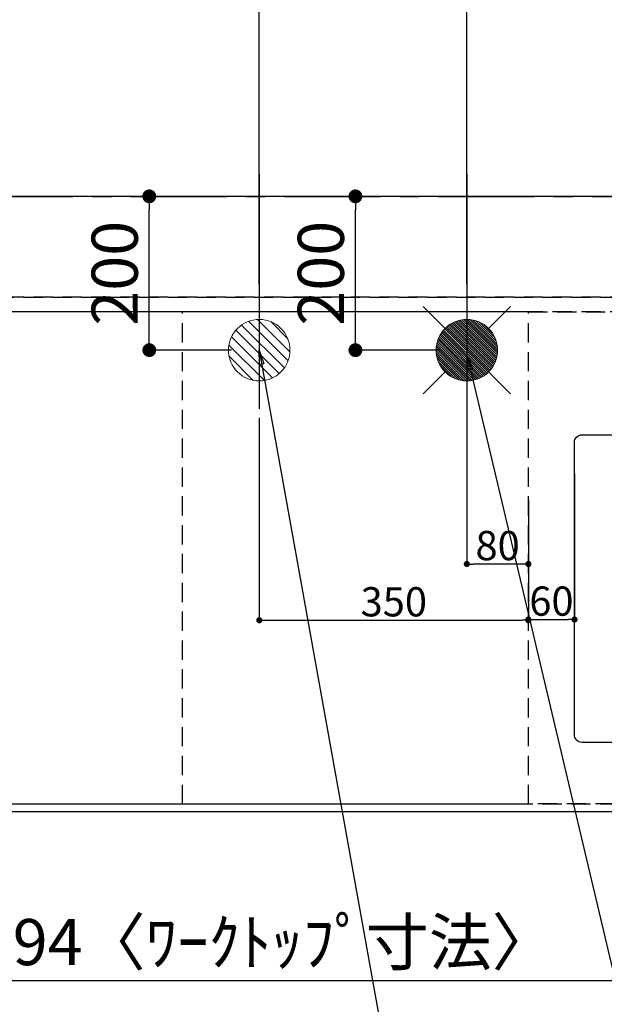
# Model space of a CAD drawing. Extents: x 0 to 26473, y -25 to 8845.
# Drawn here: x 16445 to 17205, y 6282 to 7562 of the extents above; entities that cross this region are included whole.
import ezdxf

# ---------------------------------------------------------------- set-up
doc = ezdxf.new("R2010")
doc.units = 0
doc.header["$LTSCALE"] = 50
doc.header["$MEASUREMENT"] = 0
for name, pattern in [('CENTER', [2, 1.25, -0.25, 0.25, -0.25]), ('DASHED', [0.75, 0.5, -0.25]), ('HIDDEN', [0.375, 0.25, -0.125])]:
    doc.linetypes.add(name, pattern=pattern)
doc.layers.get('0').update_dxf_attribs({"linetype": 'CONTINUOUS'})
doc.layers.get('DEFPOINTS').update_dxf_attribs({"color": 146, "linetype": 'CONTINUOUS'})
for name, color, linetype in [('111-壁仕上', 3, 'CONTINUOUS'), ('121-キャビネット（中）', 253, 'HIDDEN'), ('126-甲板', 2, 'CONTINUOUS'), ('150-機器', 8, 'CONTINUOUS'), ('160-文字', 254, 'CONTINUOUS'), ('166-寸法B', 11, 'CONTINUOUS')]:
    doc.layers.add(name, color=color, linetype=linetype)
doc.styles.add('KH001', font='msgothic.ttc')
doc.dimstyles.new('KH1xx015', dxfattribs={"dimscale": 10, "dimtxt": 3.8, "dimasz": 0.8, "dimexe": 0.3, "dimexo": 1.2, "dimgap": 0.5, "dimtad": 3, "dimdec": 1, "dimdsep": 46, "dimlunit": 6, "dimtxsty": 'KH001', "dimblk": 'DOT', "dimcen": 1, "dimdle": 1, "dimclrd": 256, "dimclre": 256, "dimclrt": 256, "dimadec": 0, "dimazin": 0, "dimtfac": 1, "dimtdec": 1, "dimtix": 1, "dimtmove": 2, "dimatfit": 3, "dimldrblk": 'CLOSEDBLANK', "dimfxl": 1, "dimtolj": 1, "dimtzin": 0, "dimlwd": -1, "dimlwe": -1, "dimarcsym": 0})
doc.dimstyles.new('KH1xx030', dxfattribs={"dimscale": 30, "dimtxt": 2, "dimasz": 0.6, "dimexe": 0.3, "dimexo": 1.2, "dimgap": 0.5, "dimtad": 3, "dimdec": 1, "dimdsep": 46, "dimlunit": 6, "dimtxsty": 'KH001', "dimblk": 'DOT', "dimcen": 1, "dimdle": 1, "dimclrd": 256, "dimclre": 256, "dimclrt": 256, "dimadec": 0, "dimazin": 0, "dimtfac": 1, "dimtdec": 1, "dimtix": 1, "dimtmove": 2, "dimatfit": 3, "dimldrblk": 'CLOSEDBLANK', "dimfxl": 1, "dimtolj": 1, "dimtzin": 0, "dimlwd": -1, "dimlwe": -1, "dimarcsym": 0})

# ---------------------------------------------------------------- blocks, each defined once
blk = doc.blocks.new('_Dot')
at = {"color": 0, "linetype": 'ByBlock', "lineweight": -2}
blk.add_line((-0.5, 0), (-1, 0), dxfattribs=at)
at = {"color": 0, "linetype": 'ByBlock', "const_width": 0.5}
blk.add_lwpolyline([(-0.25, 0, 1), (0.25, 0, 1)], format="xyb", close=True, dxfattribs=at)
blk = doc.blocks.new('*D55')
at = {"layer": '166-寸法B', "transparency": 16777216}
for p, q in [((15584.7, 6496.2), (15584.7, 6303.2)), ((17878.7, 6496.2), (17878.7, 6303.2)), ((17860.7, 6312.2), (15602.7, 6312.2))]:
    blk.add_line(p, q, dxfattribs=at)
at = {"layer": 'DEFPOINTS', "color": 0, "transparency": 16777216}
for p in [(15584.7, 6532.2), (17878.7, 6532.2), (15584.7, 6312.2)]:
    blk.add_point(p, dxfattribs=at)
at = {"layer": '166-寸法B', "transparency": 16777216, "xscale": 18, "yscale": 18, "zscale": 18, "rotation": 180}
blk.add_blockref('_Dot', (15584.7, 6312.2), dxfattribs=at)
at = {"layer": '166-寸法B', "transparency": 16777216, "xscale": 18, "yscale": 18, "zscale": 18}
blk.add_blockref('_Dot', (17878.7, 6312.2), dxfattribs=at)
at = {"layer": '166-寸法B', "transparency": 16777216, "insert": (16731.7, 6362.5), "char_height": 60, "attachment_point": 5, "style": 'KH001'}
blk.add_mtext('\\A1;2,294〈ﾜｰｸﾄｯﾌﾟ寸法〉', dxfattribs=at)
blk = doc.blocks.new('_ClosedBlank')
at = {"color": 0, "linetype": 'ByBlock', "lineweight": -2}
for p, q in [((-1, 0.167), (0, 0)), ((-1, 0.167), (-1, -0.167)), ((0, 0), (-1, -0.167))]:
    blk.add_line(p, q, dxfattribs=at)
blk = doc.blocks.new('*D56')
at = {"layer": '166-寸法B', "transparency": 16777216}
for p, q in [((15584.7, 7218.2), (15584.7, 8117.4)), ((17466.7, 7284.4), (17466.7, 8117.4)), ((17448.7, 8108.4), (15602.7, 8108.4))]:
    blk.add_line(p, q, dxfattribs=at)
at = {"layer": 'DEFPOINTS', "color": 0, "transparency": 16777216}
for p in [(15584.7, 8108.4), (17466.7, 7248.4), (15584.7, 7182.2)]:
    blk.add_point(p, dxfattribs=at)
at = {"layer": '166-寸法B', "transparency": 16777216, "xscale": 18, "yscale": 18, "zscale": 18, "rotation": 180}
blk.add_blockref('_Dot', (15584.7, 8108.4), dxfattribs=at)
at = {"layer": '166-寸法B', "transparency": 16777216, "xscale": 18, "yscale": 18, "zscale": 18}
blk.add_blockref('_Dot', (17466.7, 8108.4), dxfattribs=at)
at = {"layer": '166-寸法B', "transparency": 16777216, "insert": (16525.7, 8157.2), "char_height": 60, "attachment_point": 5, "style": 'KH001'}
blk.add_mtext('\\A1;1,882', dxfattribs=at)
blk = doc.blocks.new('*D57')
at = {"layer": '166-寸法B', "transparency": 16777216}
for p, q in [((15584.7, 7218.2), (15584.7, 8252.4)), ((17686.7, 7215.2), (17686.7, 8252.4)), ((17668.7, 8243.4), (15602.7, 8243.4))]:
    blk.add_line(p, q, dxfattribs=at)
at = {"layer": 'DEFPOINTS', "color": 0, "transparency": 16777216}
for p in [(15584.7, 8243.4), (15584.7, 7182.2), (17686.7, 7179.2)]:
    blk.add_point(p, dxfattribs=at)
at = {"layer": '166-寸法B', "transparency": 16777216, "xscale": 18, "yscale": 18, "zscale": 18, "rotation": 180}
blk.add_blockref('_Dot', (15584.7, 8243.4), dxfattribs=at)
at = {"layer": '166-寸法B', "transparency": 16777216, "xscale": 18, "yscale": 18, "zscale": 18}
blk.add_blockref('_Dot', (17686.7, 8243.4), dxfattribs=at)
at = {"layer": '166-寸法B', "transparency": 16777216, "insert": (16635.7, 8292.2), "char_height": 60, "attachment_point": 5, "style": 'KH001'}
blk.add_mtext('\\A1;2,102', dxfattribs=at)
blk = doc.blocks.new('*D62')
at = {"layer": '166-寸法B', "transparency": 16777216}
for p, q in [((15584.7, 7218.2), (15584.7, 7842.9)), ((16756.7, 7218.2), (16756.7, 7842.9)), ((15602.7, 7833.9), (16738.7, 7833.9))]:
    blk.add_line(p, q, dxfattribs=at)
at = {"layer": 'DEFPOINTS', "color": 0, "transparency": 16777216}
for p in [(16756.7, 7833.9), (15584.7, 7182.2), (16756.7, 7182.2)]:
    blk.add_point(p, dxfattribs=at)
at = {"layer": '166-寸法B', "transparency": 16777216, "xscale": 18, "yscale": 18, "zscale": 18, "rotation": 180}
blk.add_blockref('_Dot', (15584.7, 7833.9), dxfattribs=at)
at = {"layer": '166-寸法B', "transparency": 16777216, "xscale": 18, "yscale": 18, "zscale": 18}
blk.add_blockref('_Dot', (16756.7, 7833.9), dxfattribs=at)
at = {"layer": '166-寸法B', "transparency": 16777216, "insert": (16170.7, 7882.7), "char_height": 60, "attachment_point": 5, "style": 'KH001'}
blk.add_mtext('\\A1;1,172', dxfattribs=at)
blk = doc.blocks.new('*D64')
at = {"layer": '166-寸法B', "transparency": 16777216}
for p, q in [((15584.7, 7218.2), (15584.7, 7982.4)), ((17026.7, 7218.2), (17026.7, 7982.4)), ((15602.7, 7973.4), (17008.7, 7973.4))]:
    blk.add_line(p, q, dxfattribs=at)
at = {"layer": 'DEFPOINTS', "color": 0, "transparency": 16777216}
for p in [(17026.7, 7973.4), (15584.7, 7182.2), (17026.7, 7182.2)]:
    blk.add_point(p, dxfattribs=at)
at = {"layer": '166-寸法B', "transparency": 16777216, "xscale": 18, "yscale": 18, "zscale": 18, "rotation": 180}
blk.add_blockref('_Dot', (15584.7, 7973.4), dxfattribs=at)
at = {"layer": '166-寸法B', "transparency": 16777216, "xscale": 18, "yscale": 18, "zscale": 18}
blk.add_blockref('_Dot', (17026.7, 7973.4), dxfattribs=at)
at = {"layer": '166-寸法B', "transparency": 16777216, "insert": (16305.7, 8022.2), "char_height": 60, "attachment_point": 5, "style": 'KH001'}
blk.add_mtext('\\A1;1,442', dxfattribs=at)
blk = doc.blocks.new('給湯')
at = {"layer": '160-文字', "color": 4, "linetype": 'Continuous', "lineweight": 20}
for p, q in [((-56.6, 56.6), (-28.3, 28.3)), ((28.3, 28.3), (56.6, 56.6)), ((-40, -1.5), (1.5, 40)), ((-40, 1.3), (-1.3, 40)), ((-39.8, -4.1), (4.1, 39.8)), ((-39.8, 4.4), (-4.4, 39.8)), ((-39.5, -6.6), (6.6, 39.4)), ((-39.2, 7.7), (-7.7, 39.2)), ((-39, -9), (9, 39)), ((-38.4, -11.2), (11.2, 38.4)), ((-38.3, 11.5), (-11.5, 38.3)), ((-37.7, -13.4), (13.4, 37.7)), ((-36.9, -15.4), (15.4, 36.9)), ((-36.7, 16), (-16, 36.7)), ((-36, -17.3), (17.3, 36)), ((-35.1, -19.2), (19.2, 35.1)), ((-34, -21), (21, 34)), ((-33.3, 22.2), (-22.2, 33.3)), ((-32.9, -22.7), (22.7, 32.9)), ((-31.7, -24.4), (24.4, 31.7)), ((-30.5, -25.9), (25.9, 30.5)), ((-29.1, -27.4), (27.4, 29.1)), ((-27.7, -28.8), (28.8, 27.7)), ((-26.3, -30.2), (30.2, 26.2)), ((-24.7, -31.5), (31.5, 24.7)), ((-23.1, -32.7), (32.7, 23.1)), ((-21.4, -33.8), (33.8, 21.4)), ((-19.6, -34.9), (34.9, 19.6)), ((-17.8, -35.8), (35.8, 17.8)), ((-15.8, -36.7), (36.7, 15.8)), ((-13.8, -37.5), (37.5, 13.8)), ((-11.7, -38.3), (38.3, 11.7)), ((-9.5, -38.9), (38.9, 9.5)), ((-7.1, -39.4), (39.4, 7.1)), ((-4.7, -39.7), (39.7, 4.7)), ((-2.1, -39.9), (39.9, 2.1)), ((0.8, 0.8), (-0.8, -0.8)), ((-0.8, 0.8), (0.8, -0.8)), ((0.7, -40), (40, -0.7)), ((3.7, -39.8), (39.8, -3.7)), ((7, -39.4), (39.4, -7)), ((10.6, -38.6), (38.6, -10.6)), ((14.9, -37.1), (37.1, -14.9)), ((20.5, -34.4), (34.4, -20.5)), ((-56.6, -56.6), (-28.3, -28.3)), ((28.3, -28.3), (56.6, -56.6))]:
    blk.add_line(p, q, dxfattribs=at)
blk.add_circle((0, 0), 40, dxfattribs=at)
blk = doc.blocks.new('排水')
at = {"layer": '160-文字', "linetype": 'Continuous', "lineweight": 20}
h = blk.add_hatch(dxfattribs=at)
h.set_pattern_fill('ANSI31', color=4, scale=80, style=0)
h.set_pattern_definition([(45, (-328326.697, -8772.747), (-7.0710678, 7.0710678), [])])
edge = h.paths.add_edge_path()
edge.add_arc((0, 0), 40, 0, 360)
at = {"layer": '160-文字', "color": 4, "linetype": 'Continuous', "lineweight": 20}
blk.add_circle((0, 0), 40, dxfattribs=at)
blk = doc.blocks.new('*D71')
at = {"layer": 'DEFPOINTS', "transparency": 16777216}
for p, q in [((17166.7, 6972), (17166.7, 6778.9)), ((17106.7, 6937), (17106.7, 6778.9)), ((17114.7, 6781.9), (17158.7, 6781.9))]:
    blk.add_line(p, q, dxfattribs=at)
at = {"layer": 'DEFPOINTS', "color": 0, "transparency": 16777216}
for p in [(17166.7, 6984), (17106.7, 6949), (17166.7, 6781.9)]:
    blk.add_point(p, dxfattribs=at)
at = {"layer": 'DEFPOINTS', "transparency": 16777216, "xscale": 8, "yscale": 8, "zscale": 8, "rotation": 180}
blk.add_blockref('_Dot', (17106.7, 6781.9), dxfattribs=at)
at = {"layer": 'DEFPOINTS', "transparency": 16777216, "xscale": 8, "yscale": 8, "zscale": 8}
blk.add_blockref('_Dot', (17166.7, 6781.9), dxfattribs=at)
at = {"layer": 'DEFPOINTS', "transparency": 16777216, "insert": (17136.7, 6805.9), "char_height": 38, "attachment_point": 5, "style": 'KH001'}
blk.add_mtext('\\A1;60', dxfattribs=at)
blk = doc.blocks.new('*D72')
at = {"layer": '166-寸法B', "transparency": 16777216}
for p, q in [((17010.7, 7332.2), (16872.8, 7332.2)), ((16881.8, 7150.2), (16881.8, 7314.2)), ((16990.7, 7132.2), (16872.8, 7132.2))]:
    blk.add_line(p, q, dxfattribs=at)
at = {"layer": 'DEFPOINTS', "color": 0, "transparency": 16777216}
for p in [(16881.8, 7332.2), (17046.7, 7332.2), (17026.7, 7132.2)]:
    blk.add_point(p, dxfattribs=at)
at = {"layer": '166-寸法B', "transparency": 16777216, "xscale": 18, "yscale": 18, "zscale": 18}
for p, rotation in [((16881.8, 7332.2), 90), ((16881.8, 7132.2), 270)]:
    blk.add_blockref('_Dot', p, dxfattribs=dict(at, rotation=rotation))
at = {"layer": '166-寸法B', "transparency": 16777216, "insert": (16836.8, 7232.2), "char_height": 60, "attachment_point": 5, "rotation": 90, "style": 'KH001'}
blk.add_mtext('\\A1;200', dxfattribs=at)
blk = doc.blocks.new('*D73')
at = {"layer": '166-寸法B', "transparency": 16777216}
for p, q in [((16740.7, 7332.2), (16604.7, 7332.2)), ((16613.7, 7150.2), (16613.7, 7314.2)), ((16720.7, 7132.2), (16604.7, 7132.2))]:
    blk.add_line(p, q, dxfattribs=at)
at = {"layer": 'DEFPOINTS', "color": 0, "transparency": 16777216}
for p in [(16613.7, 7332.2), (16776.7, 7332.2), (16756.7, 7132.2)]:
    blk.add_point(p, dxfattribs=at)
at = {"layer": '166-寸法B', "transparency": 16777216, "xscale": 18, "yscale": 18, "zscale": 18}
for p, rotation in [((16613.7, 7332.2), 90), ((16613.7, 7132.2), 270)]:
    blk.add_blockref('_Dot', p, dxfattribs=dict(at, rotation=rotation))
at = {"layer": '166-寸法B', "transparency": 16777216, "insert": (16568.7, 7232.2), "char_height": 60, "attachment_point": 5, "rotation": 90, "style": 'KH001'}
blk.add_mtext('\\A1;200', dxfattribs=at)
blk = doc.blocks.new('*D35')
at = {"layer": 'DEFPOINTS', "transparency": 16777216}
for p, q in [((16756.7, 7044.1), (16756.7, 6778)), ((17106.7, 6925), (17106.7, 6778)), ((16764.7, 6781), (17098.7, 6781))]:
    blk.add_line(p, q, dxfattribs=at)
at = {"layer": 'DEFPOINTS', "color": 0, "transparency": 16777216}
for p in [(16756.7, 7056.1), (17106.7, 6937), (17106.7, 6781)]:
    blk.add_point(p, dxfattribs=at)
at = {"layer": 'DEFPOINTS', "transparency": 16777216, "xscale": 8, "yscale": 8, "zscale": 8, "rotation": 180}
blk.add_blockref('_Dot', (16756.7, 6781), dxfattribs=at)
at = {"layer": 'DEFPOINTS', "transparency": 16777216, "xscale": 8, "yscale": 8, "zscale": 8}
blk.add_blockref('_Dot', (17106.7, 6781), dxfattribs=at)
at = {"layer": 'DEFPOINTS', "transparency": 16777216, "insert": (16931.7, 6805), "char_height": 38, "attachment_point": 5, "style": 'KH001'}
blk.add_mtext('\\A1;350', dxfattribs=at)
blk = doc.blocks.new('*D36')
at = {"layer": 'DEFPOINTS', "transparency": 16777216}
for p, q in [((17026.7, 7120.2), (17026.7, 6851.1)), ((17106.7, 6937), (17106.7, 6851.1)), ((17098.7, 6854.1), (17034.7, 6854.1))]:
    blk.add_line(p, q, dxfattribs=at)
at = {"layer": 'DEFPOINTS', "color": 0, "transparency": 16777216}
for p in [(17026.7, 7132.2), (17106.7, 6949), (17026.7, 6854.1)]:
    blk.add_point(p, dxfattribs=at)
at = {"layer": 'DEFPOINTS', "transparency": 16777216, "xscale": 8, "yscale": 8, "zscale": 8, "rotation": 180}
blk.add_blockref('_Dot', (17026.7, 6854.1), dxfattribs=at)
at = {"layer": 'DEFPOINTS', "transparency": 16777216, "xscale": 8, "yscale": 8, "zscale": 8}
blk.add_blockref('_Dot', (17106.7, 6854.1), dxfattribs=at)
at = {"layer": 'DEFPOINTS', "transparency": 16777216, "insert": (17066.7, 6878.1), "char_height": 38, "attachment_point": 5, "style": 'KH001'}
blk.add_mtext('\\A1;80', dxfattribs=at)

msp = doc.modelspace()

# ---------------------------------------------------------------- linework, layer by layer
at = {"layer": '111-壁仕上', "color": 253, "linetype": 'CENTER', "ltscale": 2}
msp.add_line((15189.42, 7332.18), (19051.16, 7332.18), dxfattribs=at)
at = {"layer": '121-キャビネット（中）', "ltscale": 2}
for p, q in [((17875.68, 7201.18), (15587.68, 7201.18)), ((15587.68, 7201.18), (17875.68, 7201.18)), ((15587.68, 6542.18), (17875.68, 6542.18))]:
    msp.add_line(p, q, dxfattribs=at)
at = {"layer": '126-甲板'}
msp.add_lwpolyline([(17878.68, 7332.18), (15584.68, 7332.18), (15584.68, 6532.18), (17878.68, 6532.18)], close=True, dxfattribs=at)
at = {"layer": '150-機器', "color": 2, "linetype": 'Continuous'}
msp.add_lwpolyline([(17176.53, 7022.18), (17756.53, 7022.18, -0.4142136), (17766.53, 7012.18), (17766.53, 6632.18, -0.4142136), (17756.53, 6622.18), (17176.53, 6622.18, -0.4142136), (17166.53, 6632.18), (17166.53, 7012.18, -0.4142136)], format="xyb", close=True, dxfattribs=at)
at = {"layer": 'DEFPOINTS'}
for p, q in [((16756.68, 7361.24), (16756.68, 7056.11)), ((17026.68, 7361.24), (17026.68, 7056.11))]:
    msp.add_line(p, q, dxfattribs=at)
at = {"layer": 'DEFPOINTS', "linetype": 'DASHED'}
for points in [[(15587.68, 7201.18), (17875.68, 7201.18), (17875.68, 7182.18), (15587.68, 7182.18)], [(16356.68, 6542.18), (16656.68, 6542.18), (16656.68, 7182.18), (16356.68, 7182.18)], [(16356.68, 6542.18), (17106.68, 6542.18), (17106.68, 7182.18), (16356.68, 7182.18)], [(17106.68, 7182.18), (17856.68, 7182.18), (17856.68, 6542.18), (17106.68, 6542.18)]]:
    msp.add_lwpolyline(points, close=True, dxfattribs=at)

# ---------------------------------------------------------------- block references
at = {"layer": '160-文字', "xscale": -1}
for name, p in [('給湯', (17026.68, 7132.18)), ('排水', (16756.68, 7132.18))]:
    msp.add_blockref(name, p, dxfattribs=at)

# ---------------------------------------------------------------- dimensions: what is measured, and where the dimension line sits
at = {"layer": '166-寸法B'}
for base, p1, p2, picture, middle in [((15584.68, 8243.35), (17686.69, 7179.18), (15584.68, 7182.18), '*D57', (16635.69, 8292.16)), ((15584.68, 8108.35), (17466.68, 7248.39), (15584.68, 7182.18), '*D56', (16525.68, 8157.16)), ((17026.68, 7973.35), (15584.68, 7182.18), (17026.68, 7182.18), '*D64', (16305.68, 8022.16)), ((16756.68, 7833.85), (15584.68, 7182.18), (16756.68, 7182.18), '*D62', (16170.68, 7882.66))]:
    dim = msp.add_linear_dim(base=base, p1=p1, p2=p2, dimstyle='KH1xx030', dxfattribs=at)
    dim.commit()
    dim.dimension.update_dxf_attribs({"geometry": picture, "text_midpoint": middle})
for base, p1, p2, picture, middle in [((16613.7, 7332.18), (16756.68, 7132.18), (16776.68, 7332.18), '*D73', (16568.7, 7232.18)), ((16881.83, 7332.18), (17026.68, 7132.18), (17046.68, 7332.18), '*D72', (16836.83, 7232.18))]:
    dim = msp.add_linear_dim(base=base, p1=p1, p2=p2, angle=90, dimstyle='KH1xx030', dxfattribs=at)
    dim.commit()
    dim.dimension.update_dxf_attribs({"geometry": picture, "text_midpoint": middle})
dim = msp.add_linear_dim(base=(15584.68, 6312.22), p1=(17878.68, 6532.18), p2=(15584.68, 6532.18), text='<>〈ﾜｰｸﾄｯﾌﾟ寸法〉', dimstyle='KH1xx030', dxfattribs=at)
dim.commit()
dim.dimension.update_dxf_attribs({"geometry": '*D55', "text_midpoint": (16731.68, 6362.53)})
at = {"layer": 'DEFPOINTS'}
for base, p1, p2, picture, middle in [((17026.68, 6854.12), (17106.68, 6948.98), (17026.68, 7132.18), '*D36', (17066.68, 6878.12)), ((17106.68, 6781.05), (16756.68, 7056.11), (17106.68, 6936.98), '*D35', (16931.68, 6805.05)), ((17166.68, 6781.94), (17106.68, 6948.98), (17166.68, 6983.98), '*D71', (17136.68, 6805.94))]:
    dim = msp.add_linear_dim(base=base, p1=p1, p2=p2, dimstyle='KH1xx015', dxfattribs=at)
    dim.commit()
    dim.dimension.update_dxf_attribs({"geometry": picture, "text_midpoint": middle})

# ---------------------------------------------------------------- leaders
at = {"layer": '160-文字', "annotation_type": 0, "has_hookline": 1, "hookline_direction": 0}
for points, text_width in [([(16756.68, 7132.18), (17031.49, 5602.74), (17032.09, 5602.74)], 1240.62), ([(17027.23, 7124.86), (17327.14, 5858.04), (17327.74, 5858.04)], 1630.62)]:
    msp.add_leader(points, dimstyle='KH1xx030', override={"dimgap": 0.5, "dimtad": 1}, dxfattribs=dict(at, text_width=text_width))

doc.saveas('drawing.dxf')
